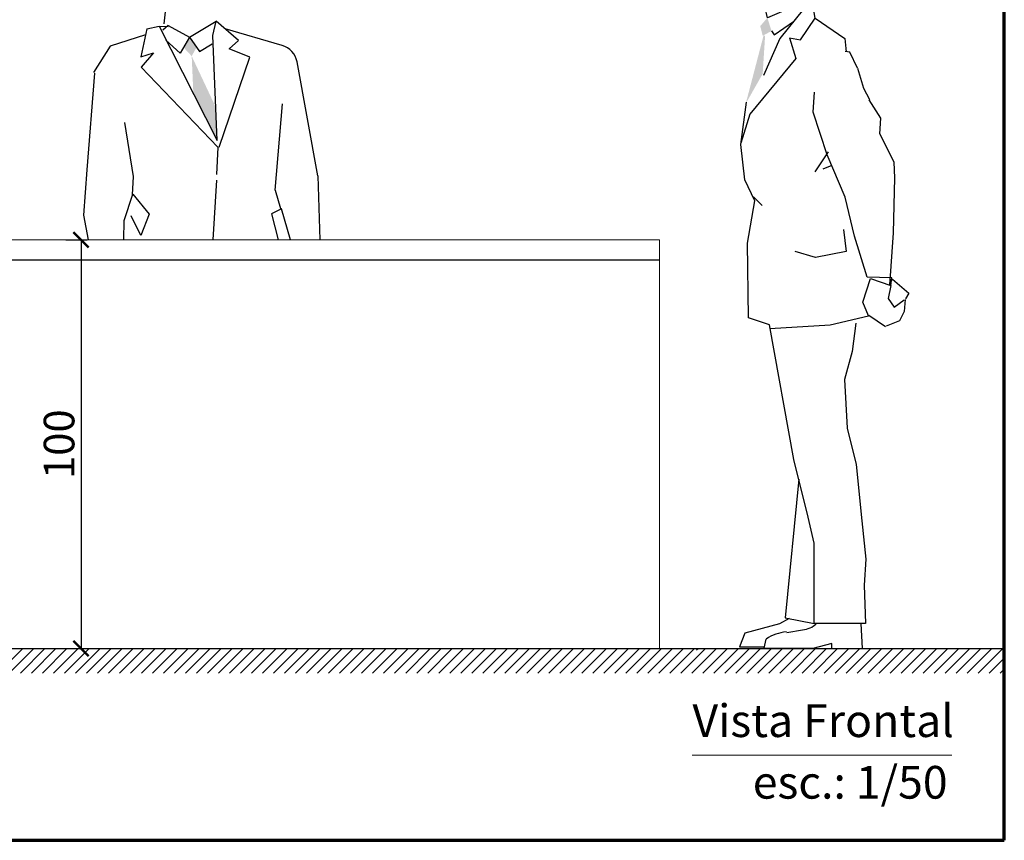
# Model space of a CAD drawing. Extents: x 619 to 1108, y -47 to 189.
# Drawn here: x 1077 to 1080, y 39 to 41 of the extents above; entities that cross this region are included whole.
import ezdxf

# ---------------------------------------------------------------- set-up
doc = ezdxf.new("R2010")
doc.units = 0
doc.header["$LTSCALE"] = 25
doc.header["$MEASUREMENT"] = 0
doc.linetypes.add('DASHDOT', pattern=[0.1, 0.05, -0.025, 0, -0.025])
doc.layers.get('Defpoints').update_dxf_attribs({"color": 252})
doc.layers.add('COTAS', color=12, linetype='Continuous')
doc.layers.add('PAREDE', color=252, linetype='Continuous')
for name, color, linetype, lineweight in [('HACH', 252, 'Continuous', 9), ('LAYOUT', 252, 'Continuous', 13), ('MARGEM', 252, 'Continuous', 70), ('PISO-ACESS', 30, 'Continuous', 25), ('TEXTO1', 252, 'Continuous', 18), ('TEXTO2', 252, 'Continuous', 13)]:
    doc.layers.add(name, color=color, linetype=linetype, lineweight=lineweight)
doc.styles.add('ARIAL', font='arial.ttf')
doc.styles.add('JP1', font='stylu.ttf')
doc.dimstyles.new('Esc-1-75', dxfattribs={"dimscale": 0.75, "dimtxt": 0.175, "dimasz": 0.1, "dimexe": 0.1, "dimexo": 0.1, "dimgap": 0.05, "dimtad": 1, "dimdec": 0, "dimlfac": 100, "dimzin": 0, "dimdsep": 46, "dimtxsty": 'JP1', "dimblk": 'ARCHTICK', "dimcen": 0.2, "dimclrd": 256, "dimclre": 256, "dimclrt": 256, "dimadec": 0, "dimazin": 0, "dimtfac": 1, "dimtdec": 0, "dimtix": 1, "dimtmove": 1, "dimatfit": 3, "dimldrblk": 'OPEN90', "dimfxl": 0.1, "dimtvp": 1, "dimtolj": 1, "dimtzin": 0, "dimarcsym": 0})

# ---------------------------------------------------------------- blocks, each defined once
blk = doc.blocks.new('Ho2')
at = {"layer": 'PISO-ACESS'}
for p, q in [((0.0393, 1.6873), (0.0443, 1.7206)), ((0.0049, 1.6577), (0.0393, 1.6873)), ((0.0481, 1.6874), (0.0624, 1.6754)), ((0.0072, 1.6454), (0.0289, 1.6375)), ((0.017, 1.5969), (0.0176, 1.621)), ((0.0176, 1.621), (0.0246, 1.638)), ((0.0099, 1.587), (0.017, 1.5969)), ((0.0174, 1.6132), (0.0299, 1.6087)), ((0.0124, 1.575), (0.0099, 1.587)), ((0.1768, 1.5864), (0.068, 1.5389)), ((0.1768, 1.5864), (0.0988, 1.4883)), ((0.185, 1.5378), (0.1767, 1.5863)), ((0.068, 1.5389), (0.0624, 1.5635)), ((0.0843, 1.4968), (0.1319, 1.53)), ((0.1492, 1.4847), (0.185, 1.5378)), ((0.185, 1.5378), (0.2573, 1.4879)), ((0.0783, 1.5067), (0.0843, 1.4968)), ((0.0988, 1.4883), (0.0586, 1.3979)), ((0.1224, 1.4902), (0.1492, 1.4847)), ((0.1224, 1.4902), (0.1376, 1.4394)), ((0.2573, 1.4879), (0.2609, 1.456)), ((0.2583, 1.4572), (0.2701, 1.4553)), ((0.2888, 1.4156), (0.27, 1.4548)), ((0.1376, 1.4394), (0.0249, 1.303)), ((0.2888, 1.4156), (0.3037, 1.3663)), ((0.1804, 1.3079), (0.1835, 1.3571)), ((0.3037, 1.3663), (0.3176, 1.3386)), ((0.0035, 1.2287), (0.017, 1.3327)), ((0.3454, 1.2934), (0.3173, 1.3381)), ((0.0249, 1.303), (0.0032, 1.2318)), ((0.2141, 1.2039), (0.1804, 1.3079)), ((0.3436, 1.2549), (0.3454, 1.2934)), ((0.3784, 1.1856), (0.3436, 1.2549)), ((0.0128, 1.1424), (0.0035, 1.2287)), ((0.2168, 1.2106), (0.1846, 1.162)), ((0.2584, 1.0997), (0.2141, 1.2039)), ((0.38, 1.1471), (0.3784, 1.1856)), ((0.2262, 1.1775), (0.2035, 1.1686)), ((0.0372, 1.0911), (0.0128, 1.1424)), ((0.3767, 1.0125), (0.38, 1.1471)), ((0.0198, 0.9878), (0.0372, 1.0911)), ((0.0343, 1.101), (0.0554, 1.0794)), ((0.2812, 1.0046), (0.2584, 1.0997)), ((0.2545, 1.0207), (0.2607, 0.9672)), ((0.3678, 0.8843), (0.3767, 1.0125)), ((0.3125, 0.9043), (0.2812, 1.0046)), ((0.0218, 0.8046), (0.0198, 0.9878)), ((0.186, 0.9525), (0.1357, 0.9669)), ((0.2607, 0.9672), (0.186, 0.9525)), ((0.3014, 0.8431), (0.3206, 0.9011)), ((0.3728, 0.9023), (0.3125, 0.9043)), ((0.3206, 0.9011), (0.3698, 0.8839)), ((0.3677, 0.89), (0.3743, 0.8997)), ((0.3698, 0.8839), (0.3728, 0.9023)), ((0.3743, 0.8997), (0.4144, 0.8648)), ((0.3698, 0.8839), (0.3639, 0.8522)), ((0.3639, 0.8522), (0.3781, 0.8308)), ((0.3781, 0.8308), (0.403, 0.8486)), ((0.4056, 0.8493), (0.4029, 0.82)), ((0.4144, 0.8648), (0.4061, 0.8511)), ((0.3155, 0.8095), (0.3014, 0.8431)), ((0.4029, 0.82), (0.391, 0.7974)), ((0.0732, 0.7875), (0.0218, 0.8046)), ((0.2215, 0.7875), (0.3155, 0.8095)), ((0.3162, 0.8111), (0.3572, 0.7834)), ((0.391, 0.7974), (0.359, 0.7841)), ((0.1327, 0.4581), (0.0732, 0.7875)), ((0.0742, 0.7784), (0.2215, 0.7875)), ((0.2846, 0.7916), (0.2756, 0.7221)), ((0.2756, 0.7221), (0.2566, 0.6542)), ((0.2566, 0.6542), (0.2632, 0.5351)), ((0.2632, 0.5351), (0.2851, 0.4456)), ((0.168, 0.3172), (0.1327, 0.4581)), ((0.2851, 0.4456), (0.2989, 0.308)), ((0.1447, 0.4102), (0.1117, 0.0707)), ((0.1827, 0.2537), (0.168, 0.3172)), ((0.2989, 0.308), (0.3087, 0.2141)), ((0.1827, 0.0565), (0.1827, 0.2537)), ((0.3087, 0.2141), (0.3046, 0.1507)), ((0.3046, 0.1507), (0.3082, 0.0572)), ((0.098, 0.0561), (0.0132, 0.033)), ((0.1212, 0.0688), (0.098, 0.0561)), ((0.1117, 0.0707), (0.1827, 0.0565)), ((0.3082, 0.0572), (0.1827, 0.0565)), ((0.2966, 0.0572), (0.3, -0.0044)), ((0.0132, 0.033), (0, 0)), ((0.1156, 0.0352), (0.154, 0.0414)), ((0, 0), (0.0605, 0)), ((0.0605, -0.0033), (0.0649, 0.0187)), ((0.2256, 0.0077), (0.1794, -0.0044)), ((0.2256, -0.0055), (0.2256, 0.0077)), ((0.1794, -0.0044), (0.0605, -0.0033)), ((0.3, -0.0044), (0.2256, -0.0055))]:
    blk.add_line(p, q, dxfattribs=at)
for centre, radius, start, end in [((0.0096, 1.6522), 0.00724, 130.7477, 250.0779), ((0.0923, 1.6638), 0.0459, 276.5338, 344.6116), ((0.0573, 1.6915), 0.1248, 248.9234, 304.431), ((0.151, 0.0928), 0.0515, 273.2902, 316.2578), ((0.1226, -0.0649), 0.1015, 94.5718, 124.5744)]:
    blk.add_arc(centre, radius, start, end, dxfattribs=at)
for points in [[(0.0336, 1.7418), (0.0963, 1.7757), (0.0452, 1.7218), (0.1878, 1.7671)], [(0.0891, 1.7447), (0.1878, 1.7671), (0.0793, 1.6932), (0.2148, 1.7443)], [(0.0793, 1.6932), (0.2148, 1.7443), (0.1033, 1.6694), (0.2286, 1.7047)], [(0.1033, 1.6694), (0.2286, 1.7047), (0.0922, 1.6437), (0.1398, 1.6551)], [(0.2286, 1.7047), (0.1398, 1.6551), (0.1996, 1.5985), (0.1736, 1.5955)], [(0.0487, 1.6855), (0.048, 1.6749), (0.0543, 1.6811)], [(0.068, 1.5389), (0.0506, 1.5185), (0.0783, 1.5067), (0.0566, 1.4948)], [(0.0586, 1.4948), (0.0151, 1.3287), (0.0625, 1.4948), (0.0566, 1.4019)]]:
    blk.add_solid(points, dxfattribs=at)
blk = doc.blocks.new('_ArchTick')
at = {"color": 0, "linetype": 'ByBlock', "const_width": 0.15}
blk.add_lwpolyline([(-0.5, -0.5), (0.5, 0.5)], dxfattribs=at)
blk = doc.blocks.new('*D89')
at = {"layer": 'COTAS', "lineweight": -2, "transparency": 16777216}
for p, q in [((1077.2649, 40.2793), (1077.3171, 40.2793)), ((1077.3021, 40.2793), (1077.3021, 39.2793)), ((1077.2554, 39.2793), (1077.3171, 39.2793))]:
    blk.add_line(p, q, dxfattribs=at)
at = {"layer": 'Defpoints', "color": 0, "transparency": 16777216}
for p in [(1077.2274, 40.2793), (1077.2179, 39.2793), (1077.3021, 39.2793)]:
    blk.add_point(p, dxfattribs=at)
at = {"layer": 'COTAS', "lineweight": -2, "transparency": 16777216, "xscale": 0.03750000000000001, "yscale": 0.03750000000000001, "zscale": 0.03750000000000001}
for p, rotation in [((1077.3021, 40.2793), 90), ((1077.3021, 39.2793), 270)]:
    blk.add_blockref('_ArchTick', p, dxfattribs=dict(at, rotation=rotation))
at = {"layer": 'COTAS', "transparency": 16777216, "insert": (1077.2483, 39.7793), "char_height": 0.075, "attachment_point": 5, "rotation": 90, "style": 'JP1'}
blk.add_mtext('\\A1;100', dxfattribs=at)
blk = doc.blocks.new('_Open90')
at = {"color": 0, "lineweight": -2}
for p, q in [((0, 0), (-1, 0)), ((-0.5, 0.5), (0, 0)), ((0, 0), (-0.5, -0.5))]:
    blk.add_line(p, q, dxfattribs=at)

msp = doc.modelspace()

# ---------------------------------------------------------------- hatches: boundary and pattern name
at = {"layer": 'HACH', "lineweight": 13, "ltscale": 5}
h = msp.add_hatch(dxfattribs=at)
h.set_pattern_fill('ANSI31', color=256, scale=0.006, style=0)
h.set_pattern_definition([(45, (1074.782732, 39.21898), (-0.013470384, 0.013470384), [])])
h.paths.add_polyline_path([(1074.8514, 39.2793), (1074.8514, 39.219), (1079.5614, 39.219), (1079.5614, 39.2793), (1075.3442, 39.2793), (1075.3448, 39.276), (1075.226, 39.2749), (1075.2091, 39.2793), (1075.1797, 39.2793), (1075.1797, 39.2738), (1075.1054, 39.2749), (1075.1057, 39.2793)])

# ---------------------------------------------------------------- linework, layer by layer
at = {"layer": 'LAYOUT'}
for q in [(1076.9122, 40.2793), (1078.7176, 39.2793)]:
    msp.add_line((1078.7176, 40.2793), q, dxfattribs=at)
at = {"layer": 'MARGEM', "linetype": 'DASHDOT', "ltscale": 10}
msp.add_lwpolyline([(1074.8514, 38.81), (1079.5614, 38.81), (1079.5614, 43.2152), (1074.8514, 43.2152)], close=True, dxfattribs=at)
at = {"layer": 'PAREDE'}
msp.add_line((1074.8514, 39.2793), (1079.5614, 39.2793), dxfattribs=at)
at = {"layer": 'PISO-ACESS'}
for p, q in [((1077.5076, 40.8375), (1077.5049, 40.808)), ((1077.4631, 40.7952), (1077.4484, 40.727)), ((1077.4631, 40.7952), (1077.493, 40.8024)), ((1077.493, 40.8024), (1077.6353, 40.5226)), ((1077.493, 40.8024), (1077.5151, 40.8015)), ((1077.5151, 40.8034), (1077.5021, 40.7922)), ((1077.5151, 40.8034), (1077.5674, 40.7754)), ((1077.5674, 40.7754), (1077.6331, 40.8145)), ((1077.6242, 40.7795), (1077.6331, 40.8145)), ((1077.6877, 40.7668), (1077.6331, 40.8145)), ((1077.7943, 40.7551), (1077.655, 40.7959)), ((1077.46, 40.7812), (1077.3737, 40.7528)), ((1077.545, 40.7362), (1077.5095, 40.7679)), ((1077.5674, 40.7754), (1077.545, 40.7362)), ((1077.5674, 40.7754), (1077.5916, 40.7399)), ((1077.6353, 40.5226), (1077.6242, 40.7795)), ((1077.3737, 40.7528), (1077.3328, 40.6888)), ((1077.5916, 40.7399), (1077.6233, 40.7586)), ((1077.6646, 40.7467), (1077.6877, 40.7668)), ((1077.7151, 40.726), (1077.6646, 40.7467)), ((1077.4484, 40.727), (1077.4795, 40.7368)), ((1077.4795, 40.7368), (1077.4489, 40.7017)), ((1077.6403, 40.5063), (1077.7151, 40.726)), ((1077.4489, 40.7017), (1077.6368, 40.5063)), ((1077.8815, 40.4357), (1077.8307, 40.7148)), ((1077.3348, 40.6871), (1077.3164, 40.4503)), ((1077.7774, 40.4008), (1077.795, 40.6117)), ((1077.4085, 40.5661), (1077.4295, 40.4346)), ((1077.6368, 40.5063), (1077.6333, 40.4395)), ((1077.3164, 40.4503), (1077.3085, 40.3399)), ((1077.4295, 40.4346), (1077.4269, 40.3898)), ((1077.8815, 40.4357), (1077.8862, 40.2793)), ((1077.6253, 40.2793), (1077.6347, 40.4249)), ((1077.408, 40.3269), (1077.4285, 40.3908)), ((1077.4285, 40.3908), (1077.4688, 40.3424)), ((1077.7774, 40.4008), (1077.7904, 40.3556)), ((1077.3085, 40.3399), (1077.3198, 40.2793)), ((1077.4486, 40.29), (1077.4245, 40.3384)), ((1077.4688, 40.3424), (1077.4486, 40.29)), ((1077.793, 40.3552), (1077.768, 40.3433)), ((1077.768, 40.3433), (1077.7845, 40.2793)), ((1077.8149, 40.2793), (1077.793, 40.3552)), ((1077.4067, 40.2793), (1077.408, 40.3269)), ((1078.7176, 40.2293), (1076.9122, 40.2293))]:
    msp.add_line(p, q, dxfattribs=at)
msp.add_lwpolyline([(1078.8083, 39.2762), (1078.8122, 39.2793)], dxfattribs=at)
msp.add_arc((1077.7798, 40.7055), 0.0517, 10.318, 73.6958, dxfattribs=at)
for points in [[(1077.5659, 40.7762), (1077.5529, 40.7501), (1077.5846, 40.7502), (1077.5729, 40.7288)], [(1077.5729, 40.7288), (1077.6308, 40.6057), (1077.5769, 40.6375), (1077.6353, 40.5226)]]:
    msp.add_solid(points, dxfattribs=at)
at = {"layer": 'TEXTO1'}
msp.add_line((1079.4329, 39.018), (1078.7979, 39.018), dxfattribs=at)

# ---------------------------------------------------------------- block references
at = {"layer": 'PISO-ACESS'}
msp.add_blockref('Ho2', (1078.9135, 39.2837), dxfattribs=at)

# ---------------------------------------------------------------- texts
at = {"layer": 'TEXTO1', "style": 'ARIAL'}
msp.add_text('Vista Frontal', height=0.08, dxfattribs=at).set_placement((1078.7982, 39.0627))
at = {"layer": 'TEXTO2', "style": 'ARIAL'}
msp.add_text('esc.: 1/50', height=0.08, dxfattribs=at).set_placement((1078.9458, 38.912))

# ---------------------------------------------------------------- dimensions: what is measured, and where the dimension line sits
at = {"layer": 'COTAS'}
dim = msp.add_linear_dim(base=(1077.3021, 39.2793), p1=(1077.2274, 40.2793), p2=(1077.2179, 39.2793), angle=90, dimstyle='Esc-1-75', override={"dimtxt": 0.1, "dimasz": 0.05, "dimexe": 0.02, "dimexo": 0.05, "dimgap": 0.02}, dxfattribs=at)
dim.commit()
dim.dimension.update_dxf_attribs({"geometry": '*D89', "text_midpoint": (1077.2483, 39.7793)})

doc.saveas('drawing.dxf')
